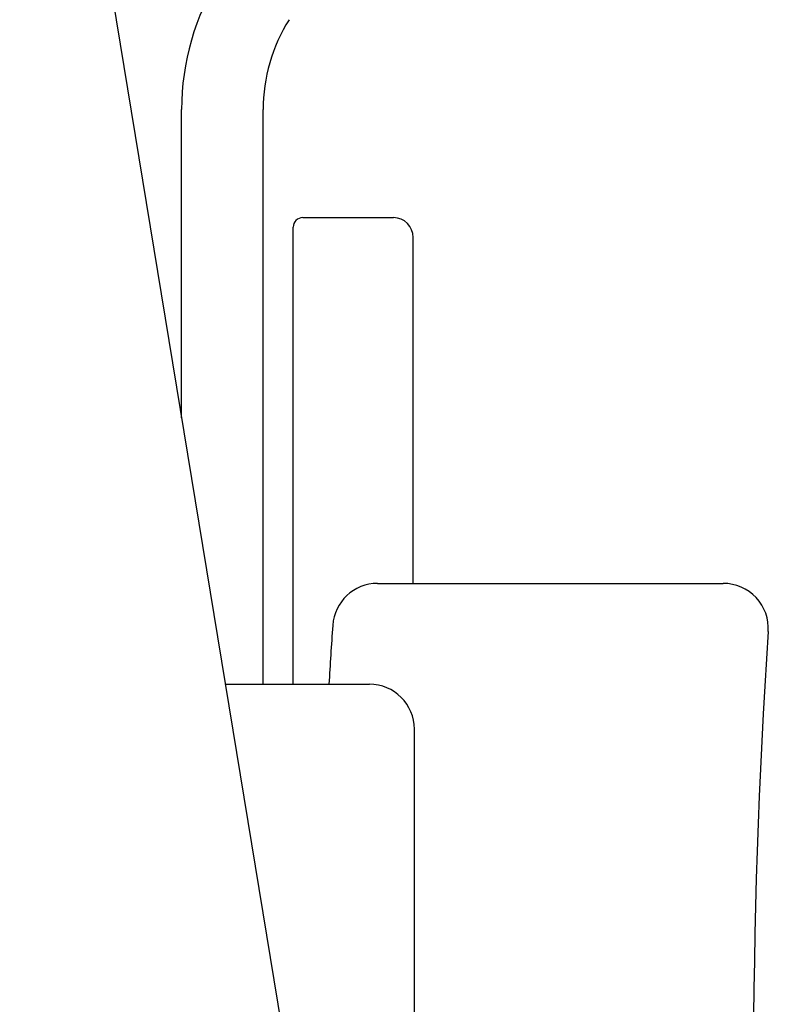
# Model space of a CAD drawing. Extents: x -97671 to 58000, y -12054 to 96377.
# Drawn here: x -40642 to -40392, y 9982 to 10310 of the extents above; entities that cross this region are included whole.
import ezdxf

# ---------------------------------------------------------------- set-up
doc = ezdxf.new("R2010")
doc.units = 0
doc.header["$LTSCALE"] = 15
doc.layers.get('0').update_dxf_attribs({"linetype": 'CONTINUOUS'})

msp = doc.modelspace()

# ---------------------------------------------------------------- linework, layer by layer
at = {"color": 7, "linetype": 'CONTINUOUS'}
for p, q in [((-40641.58, 10506.24), (-40513.62, 9726.5)), ((-40587.6, 10177.31), (-40587.6, 10280.02)), ((-40560.4, 10088.52), (-40560.4, 10280.02)), ((-40547.2, 10244.02), (-40517, 10244.02)), ((-40550.4, 10088.52), (-40550.4, 10240.82)), ((-40510.4, 10122.12), (-40510.4, 10237.42)), ((-40522.27, 10122.12), (-40407.01, 10122.12)), ((-40573.03, 10088.52), (-40525, 10088.52)), ((-40510, 9623.37), (-40510, 10073.52))]:
    msp.add_line(p, q, dxfattribs=at)
for centre, radius, start, end in [((-40504, 10280.02), 83.6, 147.9094, 180), ((-40504, 10280.02), 56.4, 147.9094, 180), ((-40547.2, 10240.82), 3.2, 90, 180), ((-40517, 10237.42), 6.6, 360, 450), ((-40522.27, 10107.12), 15, 90, 176.1097), ((-40407.01, 10107.12), 15, 356.1466, 450), ((-38353.24, 9959.62), 2189.04, 176.10972, 176.62423), ((-38217.16, 9959.62), 2179.81, 176.14659, 183.85341), ((-40525, 10073.52), 15, 360, 450)]:
    msp.add_arc(centre, radius, start, end, dxfattribs=at)

doc.saveas('drawing.dxf')
